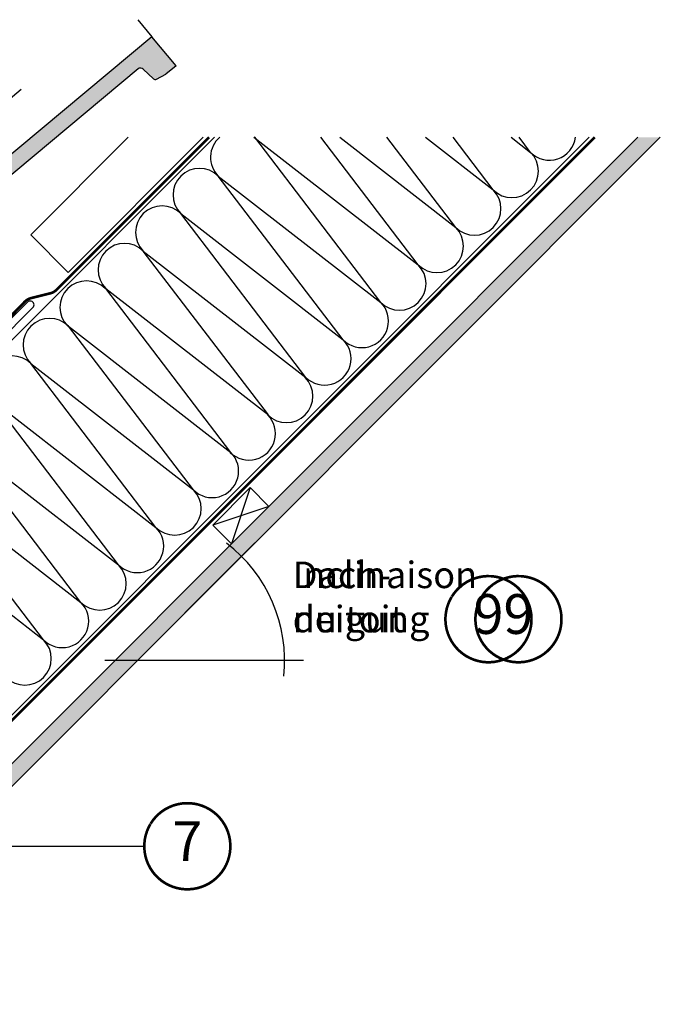
# Model space of a CAD drawing. Units: millimetres. Extents: x -123 to 4711, y -153 to 2514.
# Drawn here: x 1586 to 2070, y 881 to 1623 of the extents above; entities that cross this region are included whole.
import ezdxf
from ezdxf.enums import TextEntityAlignment as Align

# ---------------------------------------------------------------- set-up
doc = ezdxf.new("R2010")
doc.units = ezdxf.units.MM
doc.header["$LTSCALE"] = 20
doc.header["$MEASUREMENT"] = 0
doc.linetypes.add('AUSGEZOGEN', pattern=[0])
doc.linetypes.add('VERDECKT2', pattern=[0.1875, 0.125, -0.0625])
for name, color, linetype in [('VELUX-1_10', 1, 'Continuous'), ('VELUX-BDX', 6, 'Continuous'), ('VELUX-DACH', 7, 'Continuous'), ('VELUX-DACHEINDECKUNG', 8, 'AUSGEZOGEN'), ('VELUX-DACHSCHRAFFUR', 8, 'Continuous'), ('VELUX-F-1_10', 1, 'Continuous')]:
    doc.layers.add(name, color=color, linetype=linetype)
doc.styles.add('Verdana', font='verdana.ttf')

# ---------------------------------------------------------------- blocks, each defined once
blk = doc.blocks.new('Dachneigung')
at = {"layer": 'VELUX-1_10'}
for p, q in [((88.48089737886004, 88.48089737885755), (-17.60104121734469, -17.60104121734417)), ((-24.89163120145633, 0), (125.1308850841241, 0))]:
    blk.add_line(p, q, dxfattribs=at)
blk.add_arc((-1.137e-13, 1.42e-14), 110.8864221125029, 353.8461673042462, 52.79701990378172, dxfattribs=at)
at = {"layer": 'VELUX-1_10', "insert": (117.013618902182, 74.43568692965297), "char_height": 20, "attachment_point": 1, "style": 'Verdana'}
blk.add_mtext('\\A1;Dach-\\Pneigung', dxfattribs=at)
blk = doc.blocks.new('Ziegel_laengs')
at = {"layer": 'VELUX-DACHEINDECKUNG'}
h = blk.add_hatch(color=256, dxfattribs=at)
h.dxf.hatch_style = 1
h.paths.add_polyline_path([(-2.051104381833283, -0.3973112606070117, -0.3788648489500132), (1.922927247751431, -0.5128348528953666), (9.631894065960296, -7.743172562682957, 0.3201013092034004), (11.9339436066075, -8.052994036293057), (19.00603869284532, -4.318813842296549), (26.68498731994714, 2.086945127748776), (8.42857425531656, 23.97194871499073), (-297.837836644303, -231.5146945892309), (-298.7289597231511, -232.4987173865255, 0.296739020929863), (-302.0115088037055, -252.9642015831739), (-295.8307612811887, -266.954853418873), (-283.0596348560066, -256.3012129755757, 0.1989139032096079), (-281.9935432751163, -254.2675950429985), (-280.6785930400101, -239.7205020132848, -0.3873854599025922), (-277.6977089613065, -236.9905817600279), (-264.68996150356, -237.0280698810049, 0.3625006154229601), (-261.7439864465832, -234.5575339987888), (-261.1175249252683, -231.0638148595776, -0.3639671704184579), (-247.311956853775, -219.5168660467246), (-242.4066266207965, -219.5310007795881, 0.3138716756598345), (-239.5974540879834, -217.5651904813622), (-230.458019350519, -192.6784596857402, -0.1316522774067889), (-227.4767569928126, -188.4468042855512)])
for p, q in [((-2.268343563108828, 36.7949541980463), (8.42857425531656, 23.97194871499073)), ((8.42857425531656, 23.97194871499073), (-297.8379303814691, -231.514772784531)), ((26.68498731994714, 2.086945127748776), (8.42857425531656, 23.97194871499073)), ((26.68498731994714, 2.086945127748776), (19.00603869284441, -4.318813842297004)), ((-2.0511058040247, -0.3973124469957838), (-227.4767569928126, -188.446804285551)), ((9.631894065961205, -7.743172562682502), (1.922927247751431, -0.512834852895594)), ((11.9339436066075, -8.052994036293285), (19.0060386928435, -4.318813842297686)), ((-90.17749619883216, -15.96136669307657), (-315.708641327853, -204.0988613021613)), ((-230.4580378896617, -192.6784491658677), (-239.5974117365886, -217.5652467906348)), ((-242.4222240869376, -219.5309558354138), (-247.2937288181229, -219.5169185708978)), ((-297.837836644303, -231.5146945892311), (-298.7295606595008, -232.499245210357)), ((-264.7055575304757, -237.0280249335037), (-277.6821129343043, -236.9906267075294)), ((-261.1143365522539, -231.0460335921812), (-261.7439317751869, -234.5574444323001)), ((-318.8916154704957, -239.3106302950315), (-295.8308291916064, -266.9549100695667)), ((-281.9935201565995, -254.2676149335916), (-280.6786166173552, -239.7204871987806)), ((-295.8307612811887, -266.9548534188734), (-302.0260520478351, -252.9312817034283)), ((-283.0596348560066, -256.3012129755757), (-295.8308550183547, -266.9549316141729))]:
    blk.add_line(p, q, dxfattribs=at)
for centre, radius, start, end in [((-0.1293766908192993, -2.700995848737875), 3.000000000000001, 46.83502857643007, 129.8347761037837), ((11.00009669167502, -6.284398565454694), 2, 226.83502857643, 297.8347761037629), ((-221.0709980227666, -196.1257529126537), 10, 129.8347660858552, 159.8347600905018), ((-299.6942439027389, -223.2962328699173), 25, 129.8347761037754, 219.8347761037638), ((-247.3341064147744, -233.5168485251761), 14, 89.83477407967312, 169.8348127335421), ((-242.4135627943069, -216.531008798016), 3.000000000000001, 269.8347517678653, 339.8347650994415), ((-284.646471813684, -245.2534629457168), 19.00000000000001, 137.8347754153824, 203.8347840821897), ((-277.6907742269341, -239.9905737449271), 3.000000000000001, 89.83474675890706, 174.834784413546), ((-264.6968962378451, -234.0280778961055), 3.000000000000001, 269.8347517678653, 349.8347904217109), ((-284.9813625470206, -253.9975283874451), 3.000000000000001, 309.8347710948195, 354.834994328172)]:
    blk.add_arc(centre, radius, start, end, dxfattribs=at)
blk = doc.blocks.new('BFX_Lattung_Rinne_5_o')
at = {"layer": 'VELUX-BDX'}
for p, q in [((520.644049341855, 429.9183727854845), (461.601290324389, 370.8756137680186)), ((462.366610668959, 363.3716613028473), (524.7786561933073, 425.7837068271978)), ((342.4906412081223, 346.866773595274), (378.302356285725, 379.5226761030522)), ((381.0218410982754, 379.4948078318637), (389.5270667922939, 371.445206927421)), ((392.1686516659733, 370.1674564024968), (452.2325520742372, 360.9233758034747)), ((34.12687648533824, 38.50300887248568), (342.4906412081223, 346.866773595274)), ((-29.87890791067139, 33.83699952904476), (-4.423063787955925, 8.381155406330436)), ((2.648004023909834, 8.381155406330208), (30.42591794773716, 36.15906933015754))]:
    blk.add_line(p, q, dxfattribs=at)
for centre, radius, start, end in [((522.7113675443958, 427.8510545829447), 2.923629439773386, 314.9991809262397, 135.0000000000138), ((379.6470703404141, 378.0422220810976), 2, 46.57650634252209, 132.2492429873004), ((392.9292173293609, 375.1092718453958), 5, 227.1227376972119, 261.250594400446), ((455.2955428570919, 370.4427291147115), 10.00000000000033, 252.1636633549654, 315.0000000000092), ((33.96145185366981, 32.623535424225), 4.999999999999799, 109.6948678875402, 135.0000000000046), ((30.59134257940537, 42.0385427784181), 4.999999999999892, 289.6948678875402, 315.0000000000046), ((-0.8875298820230455, 11.91668931226229), 4.999999999999477, 224.9999999999908, 315.0000000000092)]:
    blk.add_arc(centre, radius, start, end, dxfattribs=at)
at = {"layer": 'VELUX-DACH', "color": 3, "linetype": 'VERDECKT2', "const_width": 2}
blk.add_lwpolyline([(471.5047643424443, 381.7571495640777), (518.6796826618922, 430.2786485283149, -0.140031470193557), (523.4437594722514, 433.0140683624758), (537.9507671254433, 436.6097422476923, 0.1364466321778603), (542.6160540483363, 439.2449723044392), (657.6689610058158, 554.2978792619178)], format="xyb", dxfattribs=at)
blk = doc.blocks.new('Dachneigung F')
at = {"layer": 'VELUX-F-1_10'}
for p, q in [((88.4808973788597, 88.48089737885766), (-17.60104121734503, -17.60104121734457)), ((-24.89163120145668, 0), (125.1308850841237, 0))]:
    blk.add_line(p, q, dxfattribs=at)
blk.add_arc((-4.547e-13, 0), 110.8864221125029, 353.8461673042713, 52.7970199037462, dxfattribs=at)
at = {"layer": 'VELUX-F-1_10', "insert": (117.0136189021816, 74.43568692965253), "char_height": 20, "attachment_point": 1, "style": 'Verdana'}
blk.add_mtext('\\A1;Inclinaison \\Pdu toit', dxfattribs=at)

msp = doc.modelspace()

# ---------------------------------------------------------------- hatches: boundary and pattern name
at = {"layer": 'VELUX-DACHSCHRAFFUR'}
h = msp.add_hatch(dxfattribs=at)
h.set_pattern_fill('DOTS', color=256, scale=70)
h.set_pattern_definition([(0, (0, 0), (2.1875, 4.375), [0, -4.375])])
h.paths.add_polyline_path([(2069.927159321316, 1534.597638480578), (2052.95659657284, 1534.597638480578), (1711.1715086857, 1192.812550593439), (1728.142071434177, 1192.812550593439)])
h.paths.add_polyline_path([(1728.142071434177, 1192.812550593439), (1711.1715086857, 1192.812550593439), (1659.3715086857, 1141.012550593439), (1676.342071434176, 1141.012550593439)])
h.paths.add_polyline_path([(1676.342071434176, 1141.012550593439), (1659.3715086857, 1141.012550593439), (1538.200772464395, 1019.841814372134), (1555.171335212872, 1019.841814372134)])
h.paths.add_polyline_path([(1555.171335212872, 1019.841814372134), (1538.200772464395, 1019.841814372134), (1410.950441935492, 892.5914838432319), (1415.921004683969, 880.5914838432325)])

# ---------------------------------------------------------------- linework, layer by layer
at = {"layer": 'VELUX-1_10'}
msp.add_line((1490.098679904544, 999.8311357705169), (1680.403547110243, 999.8311357705169), dxfattribs=at)
at = {"layer": 'VELUX-1_10', "const_width": 2}
for points in [[(1912.496682473962, 1188.042712494925, -680.2406413038243), (1912.397452837101, 1187.87938487906, 1.773395182032496)], [(1685.177701414617, 1016.787771063592, -680.2406413038243), (1685.078471777756, 1016.624443447726, 1.773395182032496)]]:
    msp.add_lwpolyline(points, format="xyb", dxfattribs=at)
at = {"layer": 'VELUX-DACH'}
for p, q in [((1196.016314748787, 997.2696217529038), (1733.344331476457, 1534.597638480578)), ((1375.173011447619, 893.5836059770679), (2016.187043951146, 1534.597638480578)), ((1410.950441935492, 892.5914838432321), (2052.95659657284, 1534.597638480578)), ((1415.921004683969, 880.5914838432325), (2069.927159321316, 1534.597638480578)), ((1594.672181061958, 1460.980714197156), (1668.28910534538, 1534.597638480578)), ((1622.957153440381, 1432.695741818736), (1724.859050102223, 1534.597638480578)), ((1594.672181061954, 1460.98071419716), (1622.95715344038, 1432.695741818736)), ((1732.099596815982, 1242.024909971181), (1760.383868063443, 1270.309181218644)), ((1760.383868063443, 1270.309181218644), (1774.526003687175, 1256.167045594913)), ((1732.099596815982, 1242.024909971181), (1746.241732439712, 1227.882774347452))]:
    msp.add_line(p, q, dxfattribs=at)
at = {"layer": 'VELUX-DACH', "color": 3, "linetype": 'VERDECKT2', "const_width": 2}
msp.add_lwpolyline([(1403.63981663489, 917.8077704189227), (2020.429684633138, 1534.597638480578)], dxfattribs=at)
msp.add_lwpolyline([(1543.06958355472, 1362.056908782738), (1590.244501874168, 1410.578407746975, -0.140031470193557), (1595.008578684527, 1413.313827581136), (1609.515586337719, 1416.909501466352, 0.1364466321778603), (1614.180873260612, 1419.544731523099), (1729.233780218091, 1534.597638480578)], format="xyb", dxfattribs=at)
at = {"layer": 'VELUX-DACHSCHRAFFUR'}
for p, q in [((1763.210164380709, 1534.597638480578), (1887.200427785774, 1438.333984666541)), ((1858.916156538317, 1410.049713419074), (1763.751485691677, 1534.597638480578)), ((1887.200427785776, 1438.333984666541), (1813.647223867013, 1534.597638480578)), ((1827.925363639359, 1534.597638480578), (1915.484699033236, 1466.618255914003)), ((1915.484699033238, 1466.618255914003), (1863.542962042347, 1534.597638480578)), ((1892.640562898008, 1534.597638480578), (1943.768970280698, 1494.902527161464)), ((1943.7689702807, 1494.902527161464), (1913.438700217681, 1534.597638480578)), ((1957.355762156658, 1534.597638480578), (1972.053241528161, 1523.186798408925)), ((1972.053241528162, 1523.186798408925), (1963.334438393015, 1534.597638480578)), ((1736.256632328139, 1505.280206937656), (1858.916156538322, 1410.04971341907)), ((1830.631885290866, 1381.765442171603), (1736.256632328152, 1505.280206937642)), ((1707.972361080689, 1476.995935690183), (1830.63188529086, 1381.765442171607)), ((1802.347614043403, 1353.481170924141), (1707.972361080689, 1476.995935690183)), ((1679.688089833238, 1448.71166444271), (1802.347614043409, 1353.481170924135)), ((1774.063342795952, 1325.196899676668), (1679.688089833238, 1448.71166444271)), ((1745.779071548485, 1296.912628429211), (1651.403818585773, 1420.427393195249)), ((1651.403818585773, 1420.427393195249), (1774.063342795947, 1325.196899676673)), ((1717.494800301022, 1268.628357181749), (1623.119547338312, 1392.143121947787)), ((1623.119547338312, 1392.143121947787), (1745.779071548485, 1296.912628429211)), ((1594.835276090849, 1363.858850700325), (1717.494800301022, 1268.628357181749)), ((1689.210529053562, 1240.344085934288), (1594.835276090849, 1363.858850700325)), ((1566.551004843386, 1335.574579452863), (1689.210529053562, 1240.344085934288)), ((1660.926257806098, 1212.059814686826), (1566.551004843386, 1335.574579452863)), ((1538.266733595925, 1307.290308205401), (1660.926257806098, 1212.059814686826)), ((1632.641986558635, 1183.775543439364), (1538.266733595925, 1307.290308205401)), ((1509.982462348463, 1279.006036957939), (1632.641986558635, 1183.775543439364)), ((1604.357715311174, 1155.491272191902), (1509.982462348463, 1279.006036957939)), ((1760.383868063443, 1270.309181218644), (1746.241732439712, 1227.882774347452)), ((1774.526003687175, 1256.167045594913), (1732.099596815982, 1242.024909971181)), ((1481.698191101002, 1250.721765710477), (1604.357715311174, 1155.491272191902))]:
    msp.add_line(p, q, dxfattribs=at)
for centre, radius, start, end in [((1750.398767951871, 1519.422342561385), 20.00000000000016, 130.6445742954521, 224.9999999999954), ((1750.398767951871, 1519.422342561385), 20.00000000000016, 44.99999999999539, 49.35542570454785), ((1778.683039199326, 1547.706613808855), 20.00000000000016, 220.9536865642172, 224.9999999999954), ((1986.195377151913, 1537.328934032634), 19.99999999999984, 224.9999999999908, 352.1508868626118), ((1957.911105904451, 1509.044662785173), 19.99999999999984, 224.9999999999908, 44.99999999999078), ((1722.114496704416, 1491.138071313917), 20.00000000000016, 44.99999999999539, 224.9999999999954), ((1929.626834656989, 1480.760391537712), 19.99999999999984, 224.9999999999908, 44.99999999999078), ((1693.830225456961, 1462.853800066447), 20.00000000000016, 44.99999999999539, 224.9999999999954), ((1901.342563409527, 1452.47612029025), 19.99999999999984, 224.9999999999908, 44.99999999999078), ((1665.545954209506, 1434.569528818979), 20.00000000000016, 44.99999999999539, 224.9999999999954), ((1873.058292162065, 1424.191849042789), 19.99999999999984, 224.9999999999908, 44.99999999999078), ((1636.75843283446, 1406.285257571519), 19.99999999999984, 44.99999999999539, 224.9999999999954), ((1844.774020914603, 1395.907577795328), 20.00000000000016, 224.9999999999908, 44.99999999999539), ((1608.97741171458, 1378.000986324056), 20.00000000000016, 44.99999999999539, 224.9999999999954), ((1816.48974966714, 1367.623306547866), 20.00000000000016, 224.9999999999908, 44.99999999999539), ((1580.693140467117, 1349.716715076594), 20.00000000000016, 44.99999999999539, 224.9999999999954), ((1787.702228292096, 1339.339035300404), 19.99999999999984, 224.9999999999908, 44.99999999999078), ((1759.417957044634, 1311.054764052943), 20.00000000000016, 224.9999999999908, 44.99999999999539), ((1731.636935924753, 1282.770492805481), 20.00000000000016, 224.9999999999908, 44.99999999999539), ((1703.352664677291, 1254.486221558018), 19.99999999999984, 224.9999999999908, 44.99999999999078), ((1675.06839342983, 1226.201950310557), 20.00000000000016, 224.9999999999908, 44.99999999999539), ((1646.784122182367, 1197.917679063095), 19.99999999999984, 224.9999999999908, 44.99999999999078), ((1618.499850934906, 1169.633407815634), 20.00000000000016, 224.9999999999908, 44.99999999999539), ((1590.215579687443, 1141.349136568172), 19.99999999999984, 224.9999999999908, 44.99999999999078)]:
    msp.add_arc(centre, radius, start, end, dxfattribs=at)
at = {"layer": 'VELUX-F-1_10'}
msp.add_line((1490.098679904543, 999.8311357705174), (1680.403547110242, 999.8311357705174), dxfattribs=at)
at = {"layer": 'VELUX-F-1_10', "const_width": 2}
for points in [[(1935.129531685264, 1188.042712494926, -680.2406413038243), (1935.030302048403, 1187.87938487906, 1.773395182032496)], [(1685.177701414616, 1016.787771063592, -680.2406413038243), (1685.078471777755, 1016.624443447727, 1.773395182032496)]]:
    msp.add_lwpolyline(points, format="xyb", dxfattribs=at)

# ---------------------------------------------------------------- block references
at = {"layer": 'VELUX-1_10'}
msp.add_blockref('Dachneigung', (1675.41378876196, 1140.084267921224), dxfattribs=at)
at = {"layer": 'VELUX-BDX'}
for name, p in [('Ziegel_laengs', (1677.761263158294, 1586.496203164673)), ('BFX_Lattung_Rinne_5_o', (1071.564819212274, 980.2997592186597))]:
    msp.add_blockref(name, p, dxfattribs=at)
at = {"layer": 'VELUX-F-1_10'}
msp.add_blockref('Dachneigung F', (1675.41378876196, 1140.084267921224), dxfattribs=at)

# ---------------------------------------------------------------- texts
at = {"layer": 'VELUX-1_10', "style": 'Verdana'}
for tag, p in [('9', (1940.222528169565, 1171.086077201806)), ('7', (1712.90354711022, 999.8311357704722))]:
    msp.add_attdef(tag, text='1', height=30, dxfattribs=at).set_placement(p, align=Align.MIDDLE)
at = {"layer": 'VELUX-F-1_10', "style": 'Verdana'}
for tag, p in [('9', (1962.855377380867, 1171.086077201806)), ('7', (1712.903547110219, 999.8311357704727))]:
    msp.add_attdef(tag, text='1', height=30, dxfattribs=at).set_placement(p, align=Align.MIDDLE)

doc.saveas('drawing.dxf')
